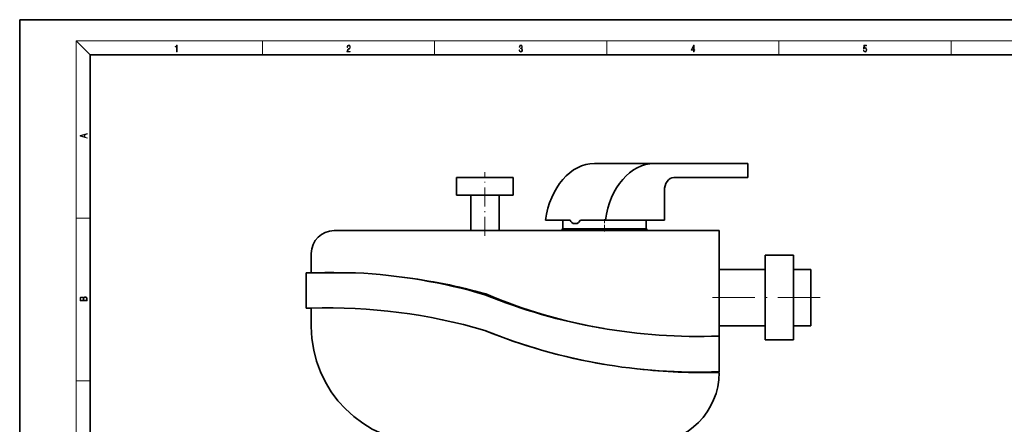
# Model space of a CAD drawing. Extents: x 0 to 420, y 0 to 297.
# Drawn here: x 0 to 279, y 182 to 297 of the extents above; entities that cross this region are included whole.
import ezdxf

# ---------------------------------------------------------------- set-up
doc = ezdxf.new("R2010")
doc.units = 0
doc.linetypes.add('DASHDOT', pattern=[18.5, 12, -3, 0.5, -3])

msp = doc.modelspace()

# ---------------------------------------------------------------- linework, layer by layer
at = {"color": 7, "lineweight": 35}
for p, q in [((210, 297), (0, 297)), ((0, 297), (0, 0)), ((420, 297), (210, 297)), ((410, 287), (20, 287)), ((20, 287), (20, 10)), ((179.72, 256.28), (162.75, 256.28)), ((206.24, 256.28), (179.72, 256.28)), ((206.24, 252.28), (206.24, 256.28)), ((123.73, 252.28), (139.73, 252.28)), ((123.73, 247.28), (123.73, 252.28)), ((139.73, 252.28), (139.73, 247.28)), ((185.25, 252.28), (206.24, 252.28)), ((182.55, 240.2), (182.55, 248.47)), ((139.73, 247.28), (123.73, 247.28)), ((127.73, 237.28), (127.73, 247.28)), ((135.73, 247.28), (135.73, 237.28)), ((148.88, 240.2), (155.89, 240.2)), ((153.78, 240.2), (153.78, 237.74)), ((158.85, 240.2), (165.85, 240.2)), ((165.85, 240.2), (182.55, 240.2)), ((177.38, 240.2), (177.38, 237.74)), ((198.08, 237.28), (89.08, 237.28)), ((177.58, 237.74), (153.58, 237.74)), ((153.58, 237.28), (153.58, 237.74)), ((156.7, 239.28), (157.24, 239.28)), ((157.24, 239.28), (157.82, 239.28)), ((177.58, 237.74), (177.58, 237.28)), ((198.08, 207.4), (198.08, 237.28)), ((82.58, 230.78), (82.58, 225.28)), ((211.08, 218.28), (211.08, 230.28)), ((219.08, 230.28), (211.08, 230.28)), ((219.08, 230.28), (219.08, 218.28)), ((211.08, 226.28), (198.08, 226.28)), ((224.08, 226.28), (219.08, 226.28)), ((224.08, 226.28), (224.08, 218.28)), ((95.13, 225.28), (81.08, 225.28)), ((81.08, 225.28), (81.08, 215.28)), ((211.08, 206.28), (211.08, 218.28)), ((219.08, 218.28), (219.08, 206.28)), ((224.08, 218.28), (224.08, 210.28)), ((81.08, 215.28), (82.52, 215.28)), ((82.58, 215.29), (82.58, 210.07)), ((211.08, 210.28), (198.08, 210.28)), ((224.08, 210.28), (219.08, 210.28)), ((198.08, 197.28), (198.08, 207.4)), ((219.08, 206.28), (211.08, 206.28))]:
    msp.add_line(p, q, dxfattribs=at)
at = {"color": 7, "lineweight": 13}
for p, q in [((20, 287), (16, 291)), ((16, 291), (414, 291)), ((16, 291), (16, 6)), ((68.75, 287), (68.75, 291)), ((117.5, 287), (117.5, 291)), ((166.25, 287), (166.25, 291)), ((215, 287), (215, 291)), ((263.75, 287), (263.75, 291)), ((16, 240.83), (20, 240.83)), ((16, 194.67), (20, 194.67))]:
    msp.add_line(p, q, dxfattribs=at)
at = {"color": 7, "linetype": 'DASHDOT', "lineweight": 13, "ltscale": 0.45}
msp.add_line((131.73, 235.78), (131.73, 253.78), dxfattribs=at)
at = {"color": 7, "linetype": 'DASHDOT', "lineweight": 13, "ltscale": 0.087412}
msp.add_line((165.58, 240.49), (165.58, 236.99), dxfattribs=at)
at = {"color": 7, "linetype": 'DASHDOT', "lineweight": 13}
msp.add_line((226.68, 218.28), (195.48, 218.28), dxfattribs=at)
at = {"color": 7, "lineweight": 13}
for points in [[(44.41, 287.87), (44.55, 287.87), (44.55, 289.82), (44.42, 289.82), (44.39, 289.64), (44.32, 289.52), (44.21, 289.45), (44.06, 289.44), (44.05, 289.44), (44.05, 289.32), (44.07, 289.32), (44.27, 289.34), (44.41, 289.42)], [(92.67, 287.87), (93.61, 287.87), (93.61, 288.03), (92.81, 288.03), (92.83, 288.17), (92.9, 288.29), (92.99, 288.41), (93.12, 288.52), (93.34, 288.68), (93.51, 288.86), (93.59, 289.04), (93.62, 289.26), (93.59, 289.49), (93.5, 289.67), (93.36, 289.78), (93.18, 289.82), (92.98, 289.77), (92.84, 289.65), (92.74, 289.45), (92.71, 289.17), (92.84, 289.17), (92.87, 289.38), (92.93, 289.53), (93.03, 289.62), (93.18, 289.66), (93.3, 289.63), (93.4, 289.55), (93.46, 289.42), (93.49, 289.25), (93.46, 289.09), (93.4, 288.95), (93.24, 288.8), (93.03, 288.63), (92.87, 288.48), (92.76, 288.31), (92.69, 288.14), (92.67, 287.93)], [(141.43, 288.43), (141.43, 288.43), (141.46, 288.17), (141.55, 287.98), (141.7, 287.86), (141.9, 287.82), (142.09, 287.86), (142.24, 287.98), (142.34, 288.16), (142.37, 288.4), (142.35, 288.57), (142.3, 288.71), (142.23, 288.82), (142.12, 288.89), (142.27, 289.06), (142.32, 289.32), (142.29, 289.52), (142.21, 289.68), (142.08, 289.78), (141.91, 289.82), (141.73, 289.78), (141.59, 289.67), (141.51, 289.48), (141.47, 289.24), (141.6, 289.24), (141.62, 289.42), (141.68, 289.56), (141.78, 289.64), (141.91, 289.67), (142.02, 289.64), (142.11, 289.57), (142.17, 289.46), (142.19, 289.32), (142.17, 289.15), (142.1, 289.04), (142, 288.97), (141.85, 288.94), (141.8, 288.95), (141.8, 288.8), (141.86, 288.81), (142.02, 288.78), (142.14, 288.71), (142.2, 288.58), (142.23, 288.41), (142.2, 288.22), (142.14, 288.08), (142.03, 287.99), (141.89, 287.97), (141.76, 288), (141.65, 288.09), (141.59, 288.23), (141.57, 288.43)], [(190.81, 287.87), (190.95, 287.87), (190.95, 288.36), (191.14, 288.36), (191.14, 288.5), (190.95, 288.5), (190.95, 289.76), (190.8, 289.76), (190.18, 288.5), (190.18, 288.36), (190.81, 288.36)], [(190.81, 288.5), (190.31, 288.5), (190.81, 289.53)], [(238.93, 288.38), (238.97, 288.14), (239.07, 287.97), (239.21, 287.86), (239.4, 287.82), (239.59, 287.87), (239.74, 287.99), (239.84, 288.19), (239.87, 288.47), (239.84, 288.73), (239.74, 288.93), (239.6, 289.06), (239.41, 289.11), (239.24, 289.08), (239.12, 288.98), (239.19, 289.62), (239.8, 289.62), (239.8, 289.76), (239.09, 289.76), (238.98, 288.77), (239.09, 288.77), (239.21, 288.91), (239.39, 288.96), (239.53, 288.93), (239.64, 288.83), (239.7, 288.67), (239.73, 288.46), (239.7, 288.25), (239.64, 288.1), (239.53, 288), (239.4, 287.97), (239.26, 287.99), (239.16, 288.08), (239.09, 288.21), (239.07, 288.38)], [(19.09, 263.42), (19.09, 263.57), (18.48, 263.74), (18.48, 264.41), (19.09, 264.58), (19.09, 264.73), (17.09, 264.16), (17.09, 263.99)], [(18.32, 263.78), (17.29, 264.07), (18.32, 264.37)], [(19.09, 217.41), (19.09, 217.82), (19.09, 218.09), (19.05, 218.26), (18.97, 218.35), (18.86, 218.43), (18.72, 218.47), (18.55, 218.49), (18.37, 218.47), (18.21, 218.41), (18.1, 218.32), (18.04, 218.2), (17.97, 218.29), (17.87, 218.36), (17.75, 218.41), (17.6, 218.42), (17.35, 218.37), (17.17, 218.24), (17.11, 218.09), (17.09, 217.9), (17.09, 217.41)], [(17.26, 217.88), (17.27, 218.06), (17.33, 218.18), (17.44, 218.26), (17.62, 218.28), (17.8, 218.25), (17.91, 218.18), (17.96, 218.05), (17.97, 217.87), (17.97, 217.55), (17.26, 217.55)], [(18.93, 217.55), (18.14, 217.55), (18.14, 217.96), (18.17, 218.13), (18.24, 218.25), (18.37, 218.32), (18.54, 218.35), (18.73, 218.32), (18.85, 218.25), (18.91, 218.13), (18.93, 217.95)]]:
    msp.add_lwpolyline(points, close=True, dxfattribs=at)
at = {"color": 7, "lineweight": 35}
for points in [[(155.89, 240.2), (156.11, 239.88), (156.34, 239.6), (156.7, 239.28)], [(157.82, 239.28), (158.24, 239.6), (158.85, 240.2)]]:
    msp.add_lwpolyline(points, dxfattribs=at)
for centre, radius, start, end in [((89.08, 230.78), 6.5, 90, 180), ((87.66, 58.43), 166.93, 88.2551, 91.7449), ((87.43, 68.43), 157.05, 73.6162, 87.1886), ((87.66, 58.43), 166.93, 74.5969, 82.9249), ((192.08, 367.39), 160.11, 247.8536, 272.1464), ((189.85, 354.08), 146.61, 246.7609, 260.4536), ((87.43, 58.32), 157.05, 73.6162, 91.7907), ((115.58, 210.07), 33, 180, 270), ((191.06, 353.66), 156.37, 247.7022, 260.6229), ((192.08, 357.28), 160.11, 247.8536, 272.1464), ((194.22, 372.82), 175.79, 263.7148, 271.2579), ((178.08, 197.07), 20, 270, 0)]:
    msp.add_arc(centre, radius, start, end, dxfattribs=at)
for centre, major_axis, end_param in [((162.75, 236.28), (0, 20), 1.373726), ((179.72, 236.28), (0, 20), 1.373726), ((185.25, 248.47), (0, 3.81), 1.570796)]:
    msp.add_ellipse(centre, major_axis=major_axis, ratio=0.707107, start_param=0, end_param=end_param, dxfattribs=at)

doc.saveas('drawing.dxf')
